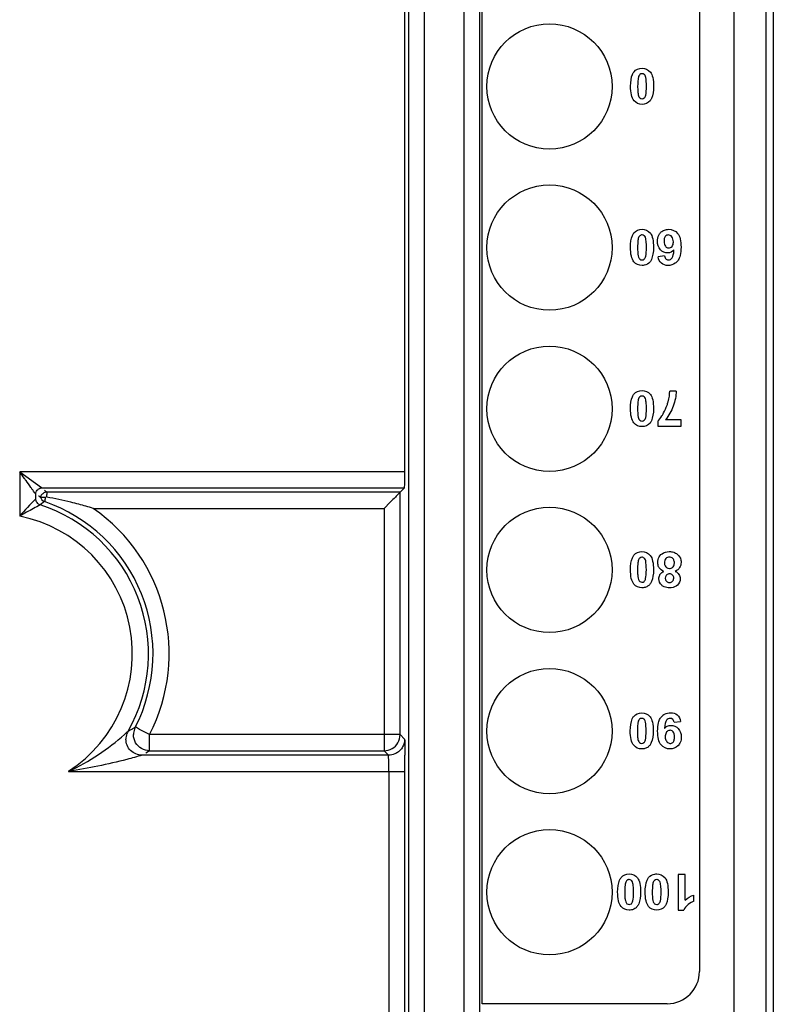
# Model space of a CAD drawing. Units: millimetres. Extents: x 0 to 432, y 0 to 297.
# Drawn here: x 191 to 195, y 135 to 140 of the extents above; entities that cross this region are included whole.
import ezdxf

# ---------------------------------------------------------------- set-up
doc = ezdxf.new("R2010")
doc.units = ezdxf.units.MM
doc.header["$LTSCALE"] = 23.1
doc.layers.add('INTF_1', color=7, linetype='CONTINUOUS')

msp = doc.modelspace()

# ---------------------------------------------------------------- linework, layer by layer
at = {"layer": 'INTF_1', "color": 6, "linetype": 'CONTINUOUS'}
for p, q in [((194.8547, 130.7634), (194.8547, 226.0127)), ((193.2988, 134.2443), (193.2988, 148.6129)), ((192.9109, 143.4012), (192.9109, 133.8592)), ((193.311, 135.0768), (193.311, 142.4115)), ((194.4923, 142.2365), (194.4923, 135.2518)), ((192.8911, 137.9651), (192.8911, 140.7917)), ((194.3028, 139.1365), (194.2671, 139.1325)), ((194.3663, 138.4029), (194.3307, 138.4029)), ((194.3921, 138.2473), (194.3082, 138.2473)), ((194.3921, 138.213), (194.3921, 138.2473)), ((194.2659, 138.2398), (194.2659, 138.213)), ((194.2659, 138.213), (194.3921, 138.213)), ((190.9214, 137.8776), (192.8903, 137.8776)), ((192.8903, 137.8776), (192.8659, 137.8532)), ((194.8937, 137.8979), (194.8937, 136.9398)), ((190.8864, 137.818), (190.8864, 137.8426)), ((190.8864, 137.818), (190.8866, 137.818)), ((192.8659, 137.8532), (190.9459, 137.8532)), ((192.8659, 136.5376), (192.8659, 137.8532)), ((192.8119, 137.7992), (192.7784, 137.7657)), ((194.3542, 136.6044), (194.3899, 136.6084)), ((191.4335, 136.5757), (191.4271, 136.5779)), ((191.4495, 136.5654), (191.4335, 136.5757)), ((191.5047, 136.5376), (191.4495, 136.5654)), ((191.5047, 136.4501), (192.7784, 136.4501)), ((192.8028, 136.4257), (191.4637, 136.4257)), ((192.8918, 133.8401), (192.8918, 136.3382)), ((194.4143, 135.7779), (194.3774, 135.7779)), ((194.3774, 135.7779), (194.3774, 135.5846)), ((194.4143, 135.6388), (194.4143, 135.7779)), ((194.462, 135.6333), (194.462, 135.6668)), ((194.3774, 135.5846), (194.4074, 135.5846)), ((194.3173, 135.0768), (193.311, 135.0768))]:
    msp.add_line(p, q, dxfattribs=at)
at = {"layer": 'INTF_1', "color": 9, "linetype": 'CONTINUOUS'}
for p, q in [((194.6797, 225.9252), (194.6797, 130.7634)), ((193.2113, 148.6748), (193.2113, 134.2443)), ((192.9984, 133.7717), (192.9984, 143.4005)), ((192.8911, 137.9651), (190.7989, 137.9651)), ((190.7989, 137.9651), (190.9184, 137.8798)), ((190.7989, 137.9651), (190.7989, 137.7235)), ((190.9184, 137.8798), (190.9214, 137.8776)), ((190.9338, 137.8653), (190.9459, 137.8532)), ((190.9459, 137.8532), (190.9461, 137.8409)), ((190.9345, 137.8025), (190.9107, 137.7846)), ((191.1985, 137.7657), (192.7784, 137.7657)), ((192.7784, 137.7657), (192.7784, 136.4501)), ((191.414, 136.5705), (191.4269, 136.5776)), ((192.8659, 136.5376), (191.5047, 136.5376)), ((191.5047, 136.4501), (191.5047, 136.5376)), ((192.8659, 136.5376), (192.8903, 136.5132)), ((191.5047, 136.4501), (191.4841, 136.4377)), ((192.8028, 136.4257), (192.7784, 136.4501)), ((191.065, 136.3382), (192.8918, 136.3382)), ((192.8043, 136.3382), (192.8043, 133.8401))]:
    msp.add_line(p, q, dxfattribs=at)
at = {"layer": 'INTF_1', "color": 7, "linetype": 'CONTINUOUS'}
for p, q in [((194.8937, 151.4014), (194.8937, 137.8979)), ((194.8937, 136.9398), (194.8937, 111.3376))]:
    msp.add_line(p, q, dxfattribs=at)
at = {"layer": 'INTF_1', "color": 6, "linetype": 'CONTINUOUS'}
for centre in [(193.6774, 140.0567), (193.6774, 139.1817), (193.6774, 138.3067), (193.6774, 137.4317), (193.6774, 136.5567), (193.6774, 135.6817)]:
    msp.add_circle(centre, 0.3401, dxfattribs=at)
at = {"layer": 'INTF_1', "color": 9, "linetype": 'CONTINUOUS'}
for centre, radius, start, end in [((187.7523, 135.6883), 3.8026, 35.188, 35.8805), ((192.4258, 136.3046), 2.1587, 135.4892, 138.9076), ((190.9459, 137.8356), 0.035, 193.8757, 250.9904), ((187.4809, 137.8108), 3.4653, 0.2613, 0.4976), ((192.5173, 134.7161), 3.4637, 118.3062, 119.7432), ((192.7491, 134.2864), 3.9519, 117.7226, 118.3102), ((190.6499, 136.9767), 0.961, 332.8159, 55.1913), ((190.6499, 136.9767), 0.7615, 303.0295, 78.7143), ((190.3798, 137.654), 1.4901, 311.5545, 312.5645), ((191.4643, 136.513), 0.0881, 150.4165, 170.0502), ((190.7223, 137.8388), 1.4447, 297.4252, 298.6085), ((191.4639, 136.5132), 0.0877, 170.1323, 179.996), ((174.4231, 136.3387), 18.4687, 359.99836, 0.27049)]:
    msp.add_arc(centre, radius, start, end, dxfattribs=at)
at = {"layer": 'INTF_1', "color": 6, "linetype": 'CONTINUOUS'}
for centre, radius, start, end in [((190.6499, 136.9767), 0.849, 330.338, 72.1125), ((190.6499, 136.9767), 0.8735, 332.8159, 70.9863), ((190.6103, 135.8895), 1.9662, 72.5934, 74.9846), ((194.3329, 136.5931), 0.0626, 118.5495, 138.5612)]:
    msp.add_arc(centre, radius, start, end, dxfattribs=at)
for centre, major_axis, ratio, start_param, end_param in [((192.8903, 137.9651), (0, 0.0875), 0.008727, -3.132866, -1.570796), ((194.3173, 135.2518), (0.1238, -0.1238), 0.999924, -0.78536, 0.78536)]:
    msp.add_ellipse(centre, major_axis=major_axis, ratio=ratio, start_param=start_param, end_param=end_param, dxfattribs=at)
for points, knots in [([(194.2241, 139.9793), (194.2136, 139.9662), (194.1804, 139.9529), (194.1379, 139.9704), (194.1212, 140.0075), (194.1155, 140.0673), (194.1215, 140.1057), (194.1287, 140.1224)], [0, 0, 0, 0, 0.245629, 0.49061, 0.635866, 0.781122, 1, 1, 1, 1]), ([(194.1369, 140.1365), (194.1472, 140.1496), (194.1804, 140.1629), (194.2228, 140.146), (194.2401, 140.1084), (194.2453, 140.048), (194.2392, 140.0089), (194.2316, 139.9921)], [0, 0, 0, 0, 0.264661, 0.531422, 0.664524, 0.797626, 1, 1, 1, 1]), ([(194.2005, 140.0098), (194.2031, 140.0193), (194.2057, 140.0593), (194.2018, 140.1112), (194.1929, 140.1225), (194.1806, 140.127), (194.1678, 140.1227), (194.1613, 140.1127), (194.159, 140.0991), (194.1585, 140.0949)], [0, 0, 0, 0, 0.157144, 0.314631, 0.471034, 0.628784, 0.784801, 0.940818, 1, 1, 1, 1]), ([(194.1585, 140.0949), (194.1572, 140.0849), (194.1561, 140.063), (194.1571, 140.0269), (194.1606, 140.005), (194.1651, 139.9973), (194.1686, 139.9945)], [0, 0, 0, 0, 0.261022, 0.445631, 0.63024, 1, 1, 1, 1]), ([(194.1686, 139.9945), (194.172, 139.9916), (194.1805, 139.9889), (194.1932, 139.9927), (194.1986, 140.0024), (194.2005, 140.0098)], [0, 0, 0, 0, 0.330882, 0.665441, 1, 1, 1, 1]), ([(194.1366, 139.2615), (194.147, 139.2746), (194.1801, 139.2879), (194.2225, 139.271), (194.2398, 139.2334), (194.2451, 139.173), (194.2389, 139.1339), (194.2313, 139.1171)], [0, 0, 0, 0, 0.264661, 0.531422, 0.664524, 0.797626, 1, 1, 1, 1]), ([(194.2712, 139.2496), (194.2738, 139.2547), (194.278, 139.2607), (194.2831, 139.2656), (194.2843, 139.2666)], [0, 0, 0, 0, 0.77617, 1, 1, 1, 1]), ([(194.3025, 139.2773), (194.3098, 139.2799), (194.3354, 139.2843), (194.37, 139.2701), (194.3891, 139.2318), (194.3937, 139.1839), (194.3893, 139.1392), (194.3812, 139.1205), (194.3767, 139.1137)], [0, 0, 0, 0, 0.130966, 0.42958, 0.578937, 0.728293, 0.881495, 1, 1, 1, 1]), ([(194.1928, 139.0859), (194.1887, 139.085), (194.1679, 139.083), (194.1376, 139.0954), (194.1209, 139.1325), (194.1153, 139.1923), (194.1213, 139.2307), (194.1284, 139.2474)], [0, 0, 0, 0, 0.07715, 0.376844, 0.554541, 0.732238, 1, 1, 1, 1]), ([(194.1582, 139.2199), (194.1569, 139.2099), (194.1559, 139.188), (194.1568, 139.1519), (194.1604, 139.13), (194.1649, 139.1223), (194.1683, 139.1195)], [0, 0, 0, 0, 0.261022, 0.445631, 0.63024, 1, 1, 1, 1]), ([(194.1745, 139.2497), (194.1723, 139.249), (194.1663, 139.2458), (194.161, 139.2377), (194.1587, 139.2241), (194.1582, 139.2199)], [0, 0, 0, 0, 0.284604, 0.803259, 1, 1, 1, 1]), ([(194.1955, 139.2431), (194.1944, 139.2445), (194.19, 139.2485), (194.1825, 139.2512), (194.1764, 139.2503), (194.1745, 139.2497)], [0, 0, 0, 0, 0.190386, 0.750166, 1, 1, 1, 1]), ([(194.2037, 139.2008), (194.2031, 139.2124), (194.2011, 139.2323), (194.1975, 139.2404), (194.1955, 139.2431)], [0, 0, 0, 0, 0.50657, 1, 1, 1, 1]), ([(194.3539, 139.1692), (194.3447, 139.1583), (194.3184, 139.1472), (194.2756, 139.1651), (194.2596, 139.2111), (194.2661, 139.2395), (194.2712, 139.2496)], [0, 0, 0, 0, 0.246454, 0.524937, 0.803421, 1, 1, 1, 1]), ([(194.3065, 139.2426), (194.302, 139.2372), (194.2972, 139.2159), (194.3032, 139.1919), (194.3102, 139.1851), (194.3121, 139.1838)], [0, 0, 0, 0, 0.425477, 0.861248, 1, 1, 1, 1]), ([(194.3507, 139.2118), (194.3508, 139.2122), (194.3508, 139.2231), (194.3445, 139.2445), (194.3234, 139.2534), (194.3111, 139.2479), (194.3065, 139.2426)], [0, 0, 0, 0, 0.01358, 0.347208, 0.679371, 1, 1, 1, 1]), ([(194.2003, 139.1348), (194.2028, 139.1443), (194.2045, 139.1709), (194.204, 139.1952), (194.2037, 139.2008)], [0, 0, 0, 0, 0.751368, 1, 1, 1, 1]), ([(194.3121, 139.1838), (194.3161, 139.1811), (194.3274, 139.1784), (194.3385, 139.1829), (194.3434, 139.1884)], [0, 0, 0, 0, 0.414051, 1, 1, 1, 1]), ([(194.3146, 139.1169), (194.3175, 139.1156), (194.3277, 139.1136), (194.3457, 139.1201), (194.3525, 139.1471), (194.3539, 139.1692)], [0, 0, 0, 0, 0.186115, 0.59147, 1, 1, 1, 1]), ([(194.1683, 139.1195), (194.1718, 139.1166), (194.1802, 139.1139), (194.1929, 139.1177), (194.1983, 139.1274), (194.2003, 139.1348)], [0, 0, 0, 0, 0.330882, 0.665441, 1, 1, 1, 1]), ([(194.3028, 139.1365), (194.3037, 139.1291), (194.3068, 139.1216), (194.3128, 139.1177), (194.3146, 139.1169)], [0, 0, 0, 0, 0.717804, 1, 1, 1, 1]), ([(194.3767, 139.1137), (194.3754, 139.1117), (194.3707, 139.1052), (194.3651, 139.1), (194.3608, 139.0969)], [0, 0, 0, 0, 0.293027, 1, 1, 1, 1]), ([(194.3608, 139.0969), (194.3493, 139.0886), (194.3223, 139.0806), (194.295, 139.0887), (194.2854, 139.0969)], [0, 0, 0, 0, 0.508803, 1, 1, 1, 1]), ([(194.1366, 138.3865), (194.147, 138.3996), (194.1801, 138.4129), (194.2225, 138.396), (194.2398, 138.3584), (194.2451, 138.298), (194.2389, 138.2589), (194.2313, 138.2421)], [0, 0, 0, 0, 0.264661, 0.531422, 0.664524, 0.797626, 1, 1, 1, 1]), ([(194.2238, 138.2293), (194.2134, 138.2162), (194.1801, 138.2029), (194.1376, 138.2204), (194.1209, 138.2575), (194.1153, 138.3173), (194.1213, 138.3557), (194.1284, 138.3724)], [0, 0, 0, 0, 0.245629, 0.49061, 0.635866, 0.781122, 1, 1, 1, 1]), ([(194.1955, 138.3681), (194.1944, 138.3695), (194.19, 138.3735), (194.1803, 138.377), (194.1675, 138.3727), (194.161, 138.3627), (194.1587, 138.3491), (194.1582, 138.3449)], [0, 0, 0, 0, 0.092088, 0.362849, 0.630635, 0.898421, 1, 1, 1, 1]), ([(194.2037, 138.3258), (194.2031, 138.3374), (194.2011, 138.3573), (194.1975, 138.3654), (194.1955, 138.3681)], [0, 0, 0, 0, 0.50657, 1, 1, 1, 1]), ([(194.3163, 138.326), (194.3186, 138.3324), (194.3273, 138.3599), (194.3308, 138.3859), (194.3307, 138.4029)], [0, 0, 0, 0, 0.232866, 1, 1, 1, 1]), ([(194.1582, 138.3449), (194.1569, 138.3349), (194.1559, 138.313), (194.1568, 138.2769), (194.1604, 138.255), (194.1649, 138.2473), (194.1683, 138.2445)], [0, 0, 0, 0, 0.261022, 0.445631, 0.63024, 1, 1, 1, 1]), ([(194.2003, 138.2598), (194.2028, 138.2693), (194.2045, 138.2959), (194.204, 138.3202), (194.2037, 138.3258)], [0, 0, 0, 0, 0.751368, 1, 1, 1, 1]), ([(194.2886, 138.2684), (194.2917, 138.2733), (194.302, 138.2907), (194.3111, 138.3113), (194.3163, 138.326)], [0, 0, 0, 0, 0.29693, 1, 1, 1, 1]), ([(194.1683, 138.2445), (194.1718, 138.2416), (194.1802, 138.2389), (194.1929, 138.2427), (194.1983, 138.2524), (194.2003, 138.2598)], [0, 0, 0, 0, 0.330882, 0.665441, 1, 1, 1, 1]), ([(190.9116, 137.8253), (190.91, 137.8253), (190.9082, 137.8288), (190.9064, 137.8315), (190.9048, 137.832)], [0, 0, 0, 0, 0.494924, 1, 1, 1, 1]), ([(190.9119, 137.8272), (190.9122, 137.8271), (190.913, 137.8268), (190.9144, 137.827), (190.9182, 137.8271), (190.9236, 137.827), (190.9309, 137.8273), (190.9356, 137.8277), (190.9381, 137.8272)], [0, 0, 0, 0, 0.039208, 0.087201, 0.166608, 0.467937, 0.705443, 1, 1, 1, 1]), ([(191.1197, 137.7886), (191.1054, 137.7924), (191.048, 137.8071), (190.9899, 137.8192), (190.9462, 137.8266)], [0, 0, 0, 0, 0.251051, 1, 1, 1, 1]), ([(192.8659, 137.853), (192.8642, 137.8514), (192.8554, 137.843), (192.8376, 137.8248), (192.8213, 137.8086), (192.8119, 137.7992)], [0, 0, 0, 0, 0.093164, 0.47749, 1, 1, 1, 1]), ([(194.1926, 137.3359), (194.1884, 137.335), (194.1676, 137.333), (194.1374, 137.3454), (194.1206, 137.3825), (194.115, 137.4423), (194.121, 137.4807), (194.1282, 137.4974)], [0, 0, 0, 0, 0.07715, 0.376844, 0.554541, 0.732238, 1, 1, 1, 1]), ([(194.1363, 137.5115), (194.1467, 137.5246), (194.1798, 137.5379), (194.2223, 137.521), (194.2395, 137.4834), (194.2447, 137.4239), (194.2389, 137.3856), (194.2319, 137.369)], [0, 0, 0, 0, 0.266658, 0.535432, 0.669538, 0.803644, 1, 1, 1, 1]), ([(194.1857, 137.4996), (194.1838, 137.5002), (194.1777, 137.5013), (194.1672, 137.4977), (194.1607, 137.4877), (194.1584, 137.4741), (194.1579, 137.4699)], [0, 0, 0, 0, 0.16596, 0.516496, 0.867032, 1, 1, 1, 1]), ([(194.2001, 137.481), (194.198, 137.4904), (194.1936, 137.4959), (194.1879, 137.4989), (194.1857, 137.4996)], [0, 0, 0, 0, 0.639584, 1, 1, 1, 1]), ([(194.2675, 137.4875), (194.27, 137.4979), (194.2765, 137.5099), (194.2868, 137.5182), (194.2891, 137.5198)], [0, 0, 0, 0, 0.795273, 1, 1, 1, 1]), ([(194.2891, 137.5198), (194.2999, 137.5273), (194.322, 137.5335), (194.3446, 137.53), (194.3523, 137.5275)], [0, 0, 0, 0, 0.632104, 1, 1, 1, 1]), ([(194.3482, 137.4931), (194.343, 137.4988), (194.329, 137.5043), (194.3077, 137.4966), (194.3012, 137.4763), (194.3027, 137.4642), (194.3033, 137.4615)], [0, 0, 0, 0, 0.310468, 0.611172, 0.91053, 1, 1, 1, 1]), ([(194.3713, 137.5178), (194.3715, 137.5177), (194.382, 137.5097), (194.3888, 137.4982), (194.3913, 137.4855)], [0, 0, 0, 0, 0.013842, 1, 1, 1, 1]), ([(194.1579, 137.4699), (194.1567, 137.4599), (194.1556, 137.438), (194.1566, 137.4019), (194.1601, 137.38), (194.1646, 137.3723), (194.168, 137.3695)], [0, 0, 0, 0, 0.261022, 0.445631, 0.63024, 1, 1, 1, 1]), ([(194.2, 137.3848), (194.2026, 137.3943), (194.2051, 137.4343), (194.2025, 137.4698), (194.2002, 137.4805), (194.2001, 137.481)], [0, 0, 0, 0, 0.48776, 0.976586, 1, 1, 1, 1]), ([(194.2706, 137.4492), (194.2675, 137.4561), (194.2649, 137.4694), (194.2662, 137.4823), (194.2675, 137.4875)], [0, 0, 0, 0, 0.578453, 1, 1, 1, 1]), ([(194.2985, 137.424), (194.2878, 137.4283), (194.2775, 137.4361), (194.2716, 137.447), (194.2706, 137.4492)], [0, 0, 0, 0, 0.802809, 1, 1, 1, 1]), ([(194.3033, 137.4615), (194.3045, 137.4564), (194.3075, 137.4498), (194.3124, 137.4455), (194.3139, 137.4446)], [0, 0, 0, 0, 0.730287, 1, 1, 1, 1]), ([(194.3139, 137.4446), (194.3184, 137.4414), (194.3253, 137.4395), (194.3319, 137.4399), (194.3332, 137.44)], [0, 0, 0, 0, 0.798273, 1, 1, 1, 1]), ([(194.3494, 137.4491), (194.3538, 137.4553), (194.3568, 137.4663), (194.3558, 137.4763), (194.3551, 137.4795)], [0, 0, 0, 0, 0.656733, 1, 1, 1, 1]), ([(194.3913, 137.4855), (194.3921, 137.4814), (194.3933, 137.4676), (194.3898, 137.4529), (194.3846, 137.4442)], [0, 0, 0, 0, 0.305563, 1, 1, 1, 1]), ([(194.3008, 137.3403), (194.2957, 137.3425), (194.2784, 137.3528), (194.2691, 137.3773), (194.2737, 137.3979), (194.2766, 137.404)], [0, 0, 0, 0, 0.197665, 0.731497, 1, 1, 1, 1]), ([(194.2766, 137.404), (194.2773, 137.4054), (194.2822, 137.414), (194.2901, 137.4204), (194.2985, 137.424)], [0, 0, 0, 0, 0.158655, 1, 1, 1, 1]), ([(194.3106, 137.4011), (194.3079, 137.3971), (194.3065, 137.3917), (194.3066, 137.3863), (194.3066, 137.3861)], [0, 0, 0, 0, 0.960048, 1, 1, 1, 1]), ([(194.3225, 137.4094), (194.3189, 137.4084), (194.3144, 137.406), (194.3113, 137.4021), (194.3106, 137.4011)], [0, 0, 0, 0, 0.748398, 1, 1, 1, 1]), ([(194.3463, 137.3702), (194.3505, 137.3744), (194.3547, 137.3875), (194.3484, 137.4063), (194.3335, 137.411), (194.3249, 137.41), (194.3225, 137.4094)], [0, 0, 0, 0, 0.281047, 0.582169, 0.881503, 1, 1, 1, 1]), ([(194.3602, 137.424), (194.3697, 137.42), (194.3835, 137.4088), (194.3906, 137.3782), (194.3791, 137.3473), (194.3521, 137.3368), (194.3393, 137.3352)], [0, 0, 0, 0, 0.196928, 0.393855, 0.730129, 1, 1, 1, 1]), ([(194.168, 137.3695), (194.1715, 137.3666), (194.18, 137.3639), (194.1926, 137.3677), (194.1981, 137.3774), (194.2, 137.3848)], [0, 0, 0, 0, 0.330882, 0.665441, 1, 1, 1, 1]), ([(194.3393, 137.3352), (194.3361, 137.3348), (194.3229, 137.334), (194.3095, 137.3366), (194.3008, 137.3403)], [0, 0, 0, 0, 0.240287, 1, 1, 1, 1]), ([(194.3129, 137.3701), (194.3171, 137.366), (194.3296, 137.3618), (194.3421, 137.366), (194.3463, 137.3702)], [0, 0, 0, 0, 0.491166, 1, 1, 1, 1]), ([(194.1351, 136.6365), (194.1455, 136.6496), (194.1786, 136.6629), (194.2211, 136.646), (194.2383, 136.6084), (194.2435, 136.5489), (194.2377, 136.5106), (194.2307, 136.494)], [0, 0, 0, 0, 0.266658, 0.535432, 0.669538, 0.803644, 1, 1, 1, 1]), ([(194.3029, 136.6481), (194.313, 136.6536), (194.338, 136.6596), (194.3627, 136.6523), (194.372, 136.6443)], [0, 0, 0, 0, 0.451807, 1, 1, 1, 1]), ([(194.1914, 136.4609), (194.1872, 136.46), (194.1664, 136.458), (194.1362, 136.4704), (194.1195, 136.5075), (194.1138, 136.5673), (194.1198, 136.6057), (194.127, 136.6224)], [0, 0, 0, 0, 0.07715, 0.376844, 0.554541, 0.732238, 1, 1, 1, 1]), ([(194.1567, 136.5949), (194.1555, 136.5849), (194.1544, 136.563), (194.1554, 136.5269), (194.1589, 136.505), (194.1634, 136.4973), (194.1669, 136.4945)], [0, 0, 0, 0, 0.261022, 0.445631, 0.63024, 1, 1, 1, 1]), ([(194.1989, 136.606), (194.1968, 136.6154), (194.191, 136.6226), (194.1788, 136.627), (194.166, 136.6227), (194.1595, 136.6127), (194.1573, 136.5991), (194.1567, 136.5949)], [0, 0, 0, 0, 0.219614, 0.452344, 0.682516, 0.912689, 1, 1, 1, 1]), ([(194.1988, 136.5098), (194.2014, 136.5193), (194.204, 136.5593), (194.2013, 136.5948), (194.199, 136.6055), (194.1989, 136.606)], [0, 0, 0, 0, 0.48776, 0.976586, 1, 1, 1, 1]), ([(194.3757, 136.4771), (194.3644, 136.4655), (194.3302, 136.453), (194.2872, 136.4707), (194.2681, 136.5091), (194.2634, 136.5571), (194.2671, 136.5944), (194.2722, 136.6103), (194.2736, 136.6138)], [0, 0, 0, 0, 0.254359, 0.533602, 0.673001, 0.812399, 0.954378, 1, 1, 1, 1]), ([(194.2736, 136.6138), (194.2765, 136.6214), (194.2805, 136.6283), (194.2855, 136.6341), (194.2859, 136.6346)], [0, 0, 0, 0, 0.906356, 1, 1, 1, 1]), ([(194.3542, 136.6044), (194.3533, 136.6117), (194.3489, 136.6224), (194.3315, 136.6279), (194.3115, 136.6209), (194.3046, 136.5938), (194.3031, 136.5717)], [0, 0, 0, 0, 0.221705, 0.443409, 0.722794, 1, 1, 1, 1]), ([(194.3175, 136.5831), (194.3238, 136.5863), (194.3446, 136.591), (194.3814, 136.5759), (194.397, 136.5316), (194.3917, 136.5047), (194.3879, 136.4957)], [0, 0, 0, 0, 0.162332, 0.485904, 0.808753, 1, 1, 1, 1]), ([(191.4271, 136.5779), (191.4254, 136.5746), (191.4197, 136.5619), (191.4172, 136.5479), (191.4172, 136.5376)], [0, 0, 0, 0, 0.262524, 1, 1, 1, 1]), ([(191.5047, 136.4501), (191.4896, 136.4501), (191.4589, 136.4583), (191.4365, 136.4808), (191.429, 136.4939)], [0, 0, 0, 0, 0.499991, 1, 1, 1, 1]), ([(194.1669, 136.4945), (194.1703, 136.4916), (194.1788, 136.4889), (194.1914, 136.4927), (194.1969, 136.5024), (194.1988, 136.5098)], [0, 0, 0, 0, 0.330882, 0.665441, 1, 1, 1, 1]), ([(194.3879, 136.4957), (194.385, 136.4889), (194.381, 136.4825), (194.3759, 136.4773), (194.3757, 136.4771)], [0, 0, 0, 0, 0.973639, 1, 1, 1, 1]), ([(194.123, 135.5859), (194.1188, 135.585), (194.098, 135.583), (194.0678, 135.5954), (194.0511, 135.6325), (194.0454, 135.6923), (194.0514, 135.7307), (194.0586, 135.7474)], [0, 0, 0, 0, 0.07715, 0.376844, 0.554541, 0.732238, 1, 1, 1, 1]), ([(194.0667, 135.7615), (194.0771, 135.7746), (194.1102, 135.7879), (194.1527, 135.771), (194.1699, 135.7334), (194.1751, 135.6739), (194.1693, 135.6356), (194.1623, 135.619)], [0, 0, 0, 0, 0.266658, 0.535432, 0.669538, 0.803644, 1, 1, 1, 1]), ([(194.1047, 135.7497), (194.1025, 135.749), (194.0964, 135.7458), (194.0911, 135.7377), (194.0889, 135.7241), (194.0883, 135.7199)], [0, 0, 0, 0, 0.284604, 0.803259, 1, 1, 1, 1]), ([(194.1256, 135.7431), (194.1246, 135.7445), (194.1201, 135.7485), (194.1127, 135.7512), (194.1065, 135.7503), (194.1047, 135.7497)], [0, 0, 0, 0, 0.190386, 0.750166, 1, 1, 1, 1]), ([(194.1326, 135.717), (194.1321, 135.7218), (194.1303, 135.7344), (194.1277, 135.7404), (194.1256, 135.7431)], [0, 0, 0, 0, 0.336647, 1, 1, 1, 1]), ([(194.3035, 135.6043), (194.2931, 135.5912), (194.2598, 135.5779), (194.2173, 135.5954), (194.2006, 135.6325), (194.195, 135.6923), (194.201, 135.7307), (194.2081, 135.7474)], [0, 0, 0, 0, 0.245629, 0.49061, 0.635866, 0.781122, 1, 1, 1, 1]), ([(194.2657, 135.7496), (194.2638, 135.7502), (194.2577, 135.7513), (194.2472, 135.7477), (194.2407, 135.7377), (194.2384, 135.7241), (194.2379, 135.7199)], [0, 0, 0, 0, 0.16596, 0.516496, 0.867032, 1, 1, 1, 1]), ([(194.2498, 135.7804), (194.2531, 135.7809), (194.2733, 135.7825), (194.3023, 135.771), (194.3195, 135.7334), (194.3248, 135.673), (194.3186, 135.6339), (194.3111, 135.6171)], [0, 0, 0, 0, 0.06797, 0.406086, 0.57479, 0.743495, 1, 1, 1, 1]), ([(194.2834, 135.7008), (194.2828, 135.7124), (194.2802, 135.7375), (194.2737, 135.7458), (194.2679, 135.7489), (194.2657, 135.7496)], [0, 0, 0, 0, 0.305074, 0.757401, 1, 1, 1, 1]), ([(194.0883, 135.7199), (194.0871, 135.7099), (194.086, 135.688), (194.087, 135.6519), (194.0905, 135.63), (194.095, 135.6223), (194.0985, 135.6195)], [0, 0, 0, 0, 0.261022, 0.445631, 0.63024, 1, 1, 1, 1]), ([(194.1304, 135.6348), (194.133, 135.6443), (194.1351, 135.6777), (194.1337, 135.7074), (194.1326, 135.717)], [0, 0, 0, 0, 0.598677, 1, 1, 1, 1]), ([(194.2379, 135.7199), (194.2366, 135.7099), (194.2356, 135.688), (194.2365, 135.6519), (194.2401, 135.63), (194.2446, 135.6223), (194.248, 135.6195)], [0, 0, 0, 0, 0.261022, 0.445631, 0.63024, 1, 1, 1, 1]), ([(194.28, 135.6348), (194.2825, 135.6443), (194.2842, 135.6709), (194.2837, 135.6952), (194.2834, 135.7008)], [0, 0, 0, 0, 0.751368, 1, 1, 1, 1]), ([(194.0985, 135.6195), (194.1019, 135.6166), (194.1104, 135.6139), (194.123, 135.6177), (194.1285, 135.6274), (194.1304, 135.6348)], [0, 0, 0, 0, 0.330882, 0.665441, 1, 1, 1, 1]), ([(194.2681, 135.617), (194.2694, 135.6176), (194.2744, 135.6209), (194.278, 135.6274), (194.28, 135.6348)], [0, 0, 0, 0, 0.252809, 1, 1, 1, 1]), ([(194.462, 135.6333), (194.4523, 135.6302), (194.4293, 135.6175), (194.4116, 135.5963), (194.4074, 135.5846)], [0, 0, 0, 0, 0.499849, 1, 1, 1, 1]), ([(194.248, 135.6195), (194.2515, 135.6166), (194.2585, 135.6143), (194.2655, 135.6157), (194.2681, 135.617)], [0, 0, 0, 0, 0.599159, 1, 1, 1, 1])]:
    msp.add_open_spline(points, degree=3, knots=knots, dxfattribs=at)
for points in [[(194.1287, 140.1224), (194.131, 140.1278), (194.1338, 140.1326), (194.1369, 140.1365)], [(194.2316, 139.9921), (194.2294, 139.9872), (194.2269, 139.9829), (194.2241, 139.9793)], [(194.1284, 139.2474), (194.1308, 139.2528), (194.1335, 139.2576), (194.1366, 139.2615)], [(194.2843, 139.2666), (194.2897, 139.2713), (194.2959, 139.2748), (194.3025, 139.2773)], [(194.3434, 139.1884), (194.3481, 139.1937), (194.3506, 139.2027), (194.3507, 139.2118)], [(194.2238, 139.1043), (194.216, 139.0945), (194.2048, 139.0884), (194.1928, 139.0859)], [(194.2313, 139.1171), (194.2292, 139.1122), (194.2266, 139.1079), (194.2238, 139.1043)], [(194.2854, 139.0969), (194.2759, 139.1051), (194.2697, 139.117), (194.2671, 139.1325)], [(194.1284, 138.3724), (194.1308, 138.3778), (194.1335, 138.3826), (194.1366, 138.3865)], [(194.3663, 138.4029), (194.3656, 138.3763), (194.354, 138.3203), (194.3255, 138.2691), (194.3082, 138.2473)], [(194.2659, 138.2398), (194.2733, 138.247), (194.2811, 138.2568), (194.2886, 138.2684)], [(194.2313, 138.2421), (194.2292, 138.2372), (194.2266, 138.2329), (194.2238, 138.2293)], [(190.9048, 137.832), (190.9036, 137.8324), (190.9022, 137.8317), (190.9009, 137.8319)], [(194.1282, 137.4974), (194.1305, 137.5028), (194.1332, 137.5076), (194.1363, 137.5115)], [(194.3523, 137.5275), (194.3593, 137.5253), (194.3658, 137.522), (194.3713, 137.5178)], [(194.3332, 137.44), (194.3398, 137.4408), (194.3457, 137.4439), (194.3494, 137.4491)], [(194.3551, 137.4795), (194.3538, 137.4849), (194.3514, 137.4896), (194.3482, 137.4931)], [(194.3846, 137.4442), (194.3794, 137.4355), (194.3713, 137.4288), (194.3602, 137.424)], [(194.2104, 137.3428), (194.2049, 137.3395), (194.1988, 137.3372), (194.1926, 137.3359)], [(194.2235, 137.3543), (194.2198, 137.3497), (194.2153, 137.3458), (194.2104, 137.3428)], [(194.2319, 137.369), (194.2295, 137.3633), (194.2267, 137.3584), (194.2235, 137.3543)], [(194.3066, 137.3861), (194.3068, 137.3801), (194.3089, 137.3742), (194.3129, 137.3701)], [(194.372, 136.6443), (194.3813, 136.6363), (194.3873, 136.6243), (194.3899, 136.6084)], [(194.127, 136.6224), (194.1293, 136.6278), (194.132, 136.6326), (194.1351, 136.6365)], [(191.429, 136.4939), (191.4214, 136.507), (191.4172, 136.5225), (191.4172, 136.5376)], [(192.8542, 136.4939), (192.8617, 136.507), (192.8659, 136.5225), (192.8659, 136.5376)], [(194.3031, 136.5717), (194.3073, 136.5766), (194.3122, 136.5804), (194.3175, 136.5831)], [(192.8221, 136.4619), (192.8352, 136.4694), (192.8466, 136.4808), (192.8542, 136.4939)], [(194.2307, 136.494), (194.2283, 136.4883), (194.2256, 136.4834), (194.2224, 136.4793)], [(192.7784, 136.4501), (192.7935, 136.4501), (192.809, 136.4543), (192.8221, 136.4619)], [(194.2092, 136.4678), (194.2037, 136.4645), (194.1977, 136.4622), (194.1914, 136.4609)], [(194.2224, 136.4793), (194.2186, 136.4747), (194.2142, 136.4708), (194.2092, 136.4678)], [(194.0586, 135.7474), (194.0609, 135.7528), (194.0636, 135.7576), (194.0667, 135.7615)], [(194.2081, 135.7474), (194.2105, 135.7528), (194.2132, 135.7576), (194.2163, 135.7615)], [(194.2163, 135.7615), (194.2246, 135.772), (194.2367, 135.7783), (194.2498, 135.7804)], [(194.4143, 135.6388), (194.4278, 135.6514), (194.4437, 135.6608), (194.462, 135.6668)], [(194.1408, 135.5928), (194.1353, 135.5895), (194.1293, 135.5872), (194.123, 135.5859)], [(194.1539, 135.6043), (194.1502, 135.5997), (194.1458, 135.5958), (194.1408, 135.5928)], [(194.1623, 135.619), (194.1599, 135.6133), (194.1572, 135.6084), (194.1539, 135.6043)], [(194.3111, 135.6171), (194.3089, 135.6122), (194.3063, 135.6079), (194.3035, 135.6043)]]:
    msp.add_open_spline(points, degree=3, dxfattribs=at)
at = {"layer": 'INTF_1', "color": 9, "linetype": 'CONTINUOUS'}
for points, knots in [([(190.8333, 137.917), (190.8305, 137.9209), (190.8189, 137.9369), (190.8074, 137.9529), (190.7989, 137.9651)], [0, 0, 0, 0, 0.2467, 1, 1, 1, 1]), ([(190.8864, 137.8426), (190.8864, 137.8432), (190.8855, 137.8446), (190.8837, 137.847), (190.8811, 137.8504), (190.8762, 137.8567), (190.8691, 137.8666), (190.8632, 137.875), (190.86, 137.8796)], [0, 0, 0, 0, 0.037189, 0.10431, 0.19997, 0.321879, 0.631801, 1, 1, 1, 1]), ([(190.8864, 137.8426), (190.8864, 137.8487), (190.8897, 137.861), (190.8987, 137.8699), (190.9039, 137.8729)], [0, 0, 0, 0, 0.499996, 1, 1, 1, 1]), ([(190.9459, 137.8532), (190.9408, 137.8532), (190.9305, 137.8509), (190.9221, 137.8444), (190.9189, 137.8405)], [0, 0, 0, 0, 0.499994, 1, 1, 1, 1]), ([(190.9382, 137.8278), (190.9377, 137.8243), (190.9368, 137.8181), (190.9358, 137.8109), (190.9352, 137.8066), (190.9349, 137.8045), (190.9346, 137.8033), (190.9346, 137.8026), (190.9345, 137.8025)], [0, 0, 0, 0, 0.419702, 0.733931, 0.847413, 0.930104, 0.981128, 1, 1, 1, 1]), ([(191.0651, 136.3382), (191.1213, 136.364), (191.2276, 136.4242), (191.3235, 136.4993), (191.3682, 136.5389)], [0, 0, 0, 0, 0.50909, 1, 1, 1, 1]), ([(191.4637, 136.4257), (191.4523, 136.4257), (191.4294, 136.4303), (191.4002, 136.4497), (191.3808, 136.4788), (191.3762, 136.5018), (191.3762, 136.5132)], [0, 0, 0, 0, 0.249732, 0.499988, 0.750251, 1, 1, 1, 1]), ([(192.8903, 136.5132), (192.8903, 136.4987), (192.884, 136.4762), (192.8667, 136.4517), (192.8543, 136.4421), (192.8476, 136.4383)], [0, 0, 0, 0, 0.485592, 0.742759, 1, 1, 1, 1]), ([(192.8903, 136.5132), (192.8905, 136.5125), (192.8905, 136.5103), (192.8908, 136.5058), (192.8909, 136.4987), (192.8912, 136.4839), (192.8914, 136.4593), (192.8916, 136.438), (192.8916, 136.4259)], [0, 0, 0, 0, 0.0233, 0.074875, 0.156071, 0.268202, 0.584072, 1, 1, 1, 1]), ([(192.8476, 136.4383), (192.8441, 136.4362), (192.8301, 136.4293), (192.8144, 136.4257), (192.8028, 136.4257)], [0, 0, 0, 0, 0.261586, 1, 1, 1, 1]), ([(191.4637, 136.4257), (191.4364, 136.4177), (191.3053, 136.3816), (191.1717, 136.354), (191.0652, 136.3382)], [0, 0, 0, 0, 0.208786, 1, 1, 1, 1]), ([(192.8036, 136.4135), (192.8035, 136.4152), (192.8034, 136.4181), (192.8034, 136.422), (192.8029, 136.4241), (192.8031, 136.4255), (192.8028, 136.4257)], [0, 0, 0, 0, 0.416874, 0.728142, 0.925144, 1, 1, 1, 1]), ([(192.8043, 136.3382), (192.8043, 136.3458), (192.8043, 136.3709), (192.8041, 136.3961), (192.8036, 136.4135)], [0, 0, 0, 0, 0.305035, 1, 1, 1, 1])]:
    msp.add_open_spline(points, degree=3, knots=knots, dxfattribs=at)
for points in [[(190.9039, 137.8729), (190.9092, 137.8759), (190.9154, 137.8776), (190.9214, 137.8776)], [(190.8931, 137.7974), (190.8889, 137.8032), (190.8864, 137.8107), (190.8864, 137.818)], [(190.9189, 137.8405), (190.9154, 137.8361), (190.9129, 137.8308), (190.9116, 137.8253)], [(190.9107, 137.7846), (190.9038, 137.7869), (190.8974, 137.7915), (190.8931, 137.7974)]]:
    msp.add_open_spline(points, degree=3, dxfattribs=at)
at = {"layer": 'INTF_1', "color": 7, "linetype": 'CONTINUOUS'}
for points in [[(194.3136, 136.5524), (194.3096, 136.5461), (194.3072, 136.5386), (194.3065, 136.5311)], [(194.3295, 136.5608), (194.3236, 136.56), (194.318, 136.5565), (194.3136, 136.5524)], [(194.3065, 136.5311), (194.3057, 136.5231), (194.307, 136.5147), (194.3104, 136.5074)], [(194.3104, 136.5074), (194.3132, 136.5014), (194.3178, 136.4956), (194.3237, 136.4926)], [(194.3237, 136.4926), (194.3288, 136.49), (194.3355, 136.4891), (194.3408, 136.4911)], [(194.3408, 136.4911), (194.346, 136.493), (194.3503, 136.4975), (194.3529, 136.5023)]]:
    msp.add_open_spline(points, degree=3, dxfattribs=at)
msp.add_open_spline([(194.3529, 136.5023), (194.3553, 136.508), (194.3581, 136.5203), (194.357, 136.5361), (194.3529, 136.5479), (194.3459, 136.5585), (194.3355, 136.5616), (194.3295, 136.5608)], degree=3, knots=[0, 0, 0, 0, 0.249721, 0.499129, 0.627361, 0.752767, 1, 1, 1, 1], dxfattribs=at)

doc.saveas('drawing.dxf')
